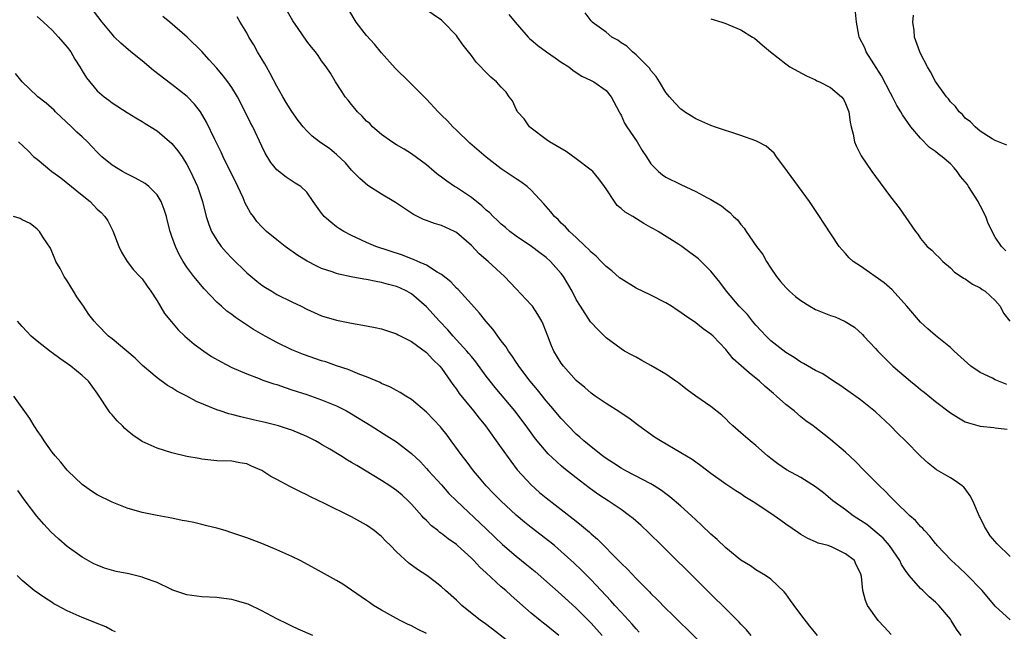
# Model space of a CAD drawing. Units: inches. Extents: x 2547000 to 2550000, y 1536731 to 1539000.
# Drawn here: x 2547731 to 2547862, y 1537534 to 1537615 of the extents above; entities that cross this region are included whole.
import ezdxf

# ---------------------------------------------------------------- set-up
doc = ezdxf.new("R2010")
doc.units = ezdxf.units.IN
doc.header["$MEASUREMENT"] = 0
doc.layers.add('LD25471536_2ft', color=103, linetype='Continuous')

msp = doc.modelspace()

# ---------------------------------------------------------------- linework, layer by layer
at = {"layer": 'LD25471536_2ft'}
for points, elevation in [([(2547733, 1537615.75), (2547733.83, 1537615), (2547735, 1537613.9), (2547735.85, 1537613), (2547737, 1537611.63), (2547737.49, 1537611), (2547738.04, 1537610.04), (2547738.71, 1537609), (2547739, 1537608.47), (2547739.56, 1537607.56), (2547741, 1537605.82), (2547741.96, 1537605), (2547742.57, 1537604.57), (2547743, 1537604.19), (2547745, 1537602.89), (2547746.18, 1537602.18), (2547747, 1537601.72), (2547747.43, 1537601.43), (2547749, 1537600.47), (2547751, 1537598.76), (2547751.77, 1537597.77), (2547752.34, 1537597), (2547753, 1537595.96), (2547753.49, 1537595), (2547754.39, 1537593), (2547755.08, 1537591), (2547755.58, 1537589), (2547755.93, 1537587.93), (2547756.29, 1537587), (2547757, 1537585.83), (2547757.59, 1537585), (2547758.24, 1537584.24), (2547759, 1537583.45), (2547761, 1537581.48), (2547762.35, 1537580.35), (2547763, 1537579.84), (2547763.5, 1537579.5), (2547764.32, 1537579), (2547765, 1537578.59), (2547767, 1537577.59), (2547768.24, 1537577), (2547769, 1537576.62), (2547771, 1537575.74), (2547773, 1537575.14), (2547775, 1537574.75), (2547777, 1537574.4), (2547778.16, 1537574.16), (2547779, 1537573.97), (2547781, 1537573.32), (2547781.2, 1537573.2), (2547783, 1537572.29), (2547785, 1537570.82), (2547785.87, 1537569.87), (2547786.78, 1537569), (2547787, 1537568.74), (2547788.22, 1537567), (2547788.53, 1537566.53), (2547789, 1537565.9), (2547789.36, 1537565.36), (2547791.27, 1537563), (2547792.03, 1537562.03), (2547792.87, 1537561), (2547795, 1537558.08), (2547796.27, 1537556.27), (2547797.14, 1537555.14), (2547799, 1537553.12), (2547800.12, 1537552.12), (2547801, 1537551.39), (2547804.59, 1537548.59), (2547805, 1537548.25), (2547805.71, 1537547.71), (2547806.79, 1537546.79), (2547807, 1537546.58), (2547807.86, 1537545.86), (2547810.84, 1537542.84), (2547811, 1537542.66), (2547811.85, 1537541.85), (2547813, 1537540.61), (2547814.81, 1537538.81), (2547815, 1537538.59), (2547815.81, 1537537.81), (2547817, 1537536.6), (2547817.81, 1537535.81), (2547819, 1537534.62), (2547819.82, 1537533.82), (2547821.82, 1537531.82)], 9114), ([(2547828.38, 1537533), (2547827.76, 1537533.76), (2547827, 1537534.51), (2547826.77, 1537534.77), (2547826.55, 1537535), (2547816.44, 1537545), (2547814.7, 1537546.7), (2547813.67, 1537547.67), (2547812.61, 1537548.61), (2547812.13, 1537549), (2547811, 1537549.82), (2547809.3, 1537551), (2547807.9, 1537551.9), (2547806.74, 1537552.74), (2547805, 1537554.05), (2547803.35, 1537555.35), (2547803, 1537555.66), (2547801.28, 1537557.28), (2547799.81, 1537559), (2547799.45, 1537559.45), (2547798.32, 1537561), (2547796.8, 1537563), (2547794.16, 1537566.16), (2547793.5, 1537567), (2547793, 1537567.66), (2547791.58, 1537569.58), (2547791, 1537570.27), (2547790.68, 1537570.68), (2547790.41, 1537571), (2547788.58, 1537573), (2547787.86, 1537573.86), (2547786.75, 1537575), (2547785, 1537576.91), (2547783, 1537578.65), (2547782.39, 1537579), (2547781.45, 1537579.45), (2547781, 1537579.65), (2547779.92, 1537579.92), (2547779, 1537580.19), (2547778.3, 1537580.3), (2547777, 1537580.56), (2547776.62, 1537580.62), (2547774.93, 1537580.93), (2547773.28, 1537581.28), (2547773, 1537581.37), (2547772.39, 1537581.61), (2547771, 1537582.07), (2547770.35, 1537582.35), (2547769.05, 1537583.05), (2547767.81, 1537583.81), (2547766.12, 1537585), (2547765, 1537585.87), (2547763.63, 1537587), (2547763.3, 1537587.3), (2547763, 1537587.62), (2547762.35, 1537588.35), (2547761.88, 1537589), (2547761.5, 1537589.5), (2547761, 1537590.38), (2547760.78, 1537590.78), (2547760.49, 1537591.51), (2547759.79, 1537593), (2547757.84, 1537597), (2547757.59, 1537597.59), (2547756.71, 1537599.29), (2547755.61, 1537601.61), (2547754.81, 1537603), (2547754.02, 1537604.02), (2547753.05, 1537605.05), (2547751, 1537606.66), (2547750.8, 1537606.8), (2547748.54, 1537608.54), (2547747, 1537609.83), (2547745.52, 1537611), (2547744.17, 1537612.17), (2547743.32, 1537613), (2547743, 1537613.36), (2547741.66, 1537615), (2547740.52, 1537616.52)], 9112), ([(2547837.23, 1537533), (2547836.21, 1537534.21), (2547835, 1537535.81), (2547834.12, 1537537), (2547833.66, 1537537.66), (2547833, 1537538.56), (2547832.8, 1537538.8), (2547831, 1537540.51), (2547830.28, 1537541), (2547829, 1537541.75), (2547828.28, 1537542.28), (2547827, 1537543.06), (2547825, 1537544.7), (2547823.83, 1537545.83), (2547823, 1537546.53), (2547821.75, 1537547.75), (2547821, 1537548.44), (2547820.42, 1537549), (2547819, 1537550.29), (2547817.54, 1537551.54), (2547817, 1537551.93), (2547816.39, 1537552.39), (2547815.42, 1537553), (2547815, 1537553.24), (2547811.62, 1537555), (2547811, 1537555.34), (2547810.01, 1537556.01), (2547809, 1537556.63), (2547808.5, 1537557), (2547807, 1537558.19), (2547806.03, 1537559), (2547805.5, 1537559.5), (2547805, 1537559.91), (2547803.92, 1537561), (2547803, 1537561.99), (2547801.64, 1537563.64), (2547801, 1537564.38), (2547799.83, 1537565.83), (2547798.84, 1537567), (2547797.34, 1537569), (2547797.21, 1537569.21), (2547797, 1537569.51), (2547796.41, 1537570.41), (2547795.97, 1537571), (2547795.61, 1537571.61), (2547795, 1537572.37), (2547794.52, 1537573), (2547793.9, 1537573.9), (2547792.93, 1537575), (2547792.08, 1537576.08), (2547791, 1537577.3), (2547789.23, 1537579.23), (2547789, 1537579.44), (2547788.25, 1537580.25), (2547787, 1537581.25), (2547786.44, 1537581.56), (2547785, 1537582.48), (2547783.84, 1537583), (2547783.27, 1537583.27), (2547783, 1537583.36), (2547781.82, 1537583.82), (2547778.23, 1537585), (2547777, 1537585.54), (2547775, 1537586.45), (2547773.97, 1537587), (2547773.37, 1537587.37), (2547773, 1537587.63), (2547772.23, 1537588.23), (2547771.34, 1537589), (2547771.18, 1537589.18), (2547771, 1537589.45), (2547769.85, 1537591), (2547769, 1537592.25), (2547768.21, 1537593), (2547767.44, 1537593.44), (2547766.25, 1537594.25), (2547765, 1537595.25), (2547764.22, 1537596.22), (2547763.45, 1537597.45), (2547763, 1537598.39), (2547761.79, 1537601), (2547761.51, 1537601.51), (2547760.79, 1537603), (2547759.74, 1537605), (2547759, 1537606.23), (2547758.45, 1537607), (2547757.82, 1537607.82), (2547757, 1537608.83), (2547755.97, 1537609.97), (2547755, 1537611.08), (2547753.04, 1537613), (2547750.7, 1537615), (2547749.76, 1537615.76)], 9110), ([(2547847.11, 1537533.11), (2547846.16, 1537534.16), (2547845.35, 1537535), (2547843.93, 1537537), (2547843.67, 1537537.67), (2547843.29, 1537539), (2547843.13, 1537540.87), (2547843.1, 1537541), (2547843.07, 1537541.07), (2547843, 1537541.34), (2547842.43, 1537542.43), (2547842.18, 1537543), (2547841, 1537543.9), (2547839.2, 1537544.8), (2547838.69, 1537545), (2547837.33, 1537545.33), (2547837, 1537545.49), (2547835.96, 1537545.96), (2547835, 1537546.48), (2547834.7, 1537546.7), (2547833, 1537547.86), (2547832.36, 1537548.36), (2547831.48, 1537549), (2547829, 1537550.65), (2547828.45, 1537551), (2547827.54, 1537551.54), (2547827, 1537551.92), (2547826.32, 1537552.32), (2547825, 1537553.2), (2547823, 1537554.65), (2547821.68, 1537555.68), (2547820.51, 1537556.51), (2547819, 1537557.42), (2547816.25, 1537559), (2547815.49, 1537559.49), (2547813.38, 1537561), (2547812.03, 1537562.03), (2547811, 1537562.71), (2547810.83, 1537562.83), (2547809, 1537563.98), (2547807.56, 1537565), (2547807, 1537565.38), (2547806.15, 1537566.15), (2547805, 1537567.09), (2547803.29, 1537569), (2547803, 1537569.41), (2547802.04, 1537571), (2547801.72, 1537571.72), (2547801.21, 1537573), (2547800.61, 1537574.61), (2547800.42, 1537575), (2547799.89, 1537575.89), (2547799.17, 1537577), (2547799, 1537577.21), (2547797, 1537579.31), (2547795.45, 1537581), (2547793.26, 1537583), (2547792.03, 1537584.03), (2547791, 1537585.12), (2547789, 1537586.86), (2547788.73, 1537587), (2547787, 1537587.79), (2547786.08, 1537588.08), (2547785, 1537588.46), (2547784.62, 1537588.62), (2547783.27, 1537589.27), (2547782.06, 1537590.06), (2547780.88, 1537590.88), (2547779, 1537592.01), (2547777.16, 1537593.16), (2547776.08, 1537594.08), (2547775, 1537595.21), (2547774.17, 1537596.17), (2547773, 1537597.29), (2547772.07, 1537598.07), (2547770.72, 1537599), (2547769.75, 1537599.75), (2547769, 1537600.46), (2547768.53, 1537601), (2547767.85, 1537601.85), (2547767, 1537603.03), (2547766.25, 1537604.25), (2547765.79, 1537605), (2547765, 1537606.42), (2547764.12, 1537608.12), (2547763.61, 1537609), (2547763.4, 1537609.4), (2547762.43, 1537611), (2547761.94, 1537611.94), (2547761.28, 1537613), (2547761, 1537613.56), (2547760.1, 1537615), (2547759.7, 1537615.7)], 9108), ([(2547856.44, 1537533), (2547855.83, 1537533.83), (2547855.12, 1537535), (2547855, 1537535.17), (2547853.47, 1537537), (2547853, 1537537.46), (2547852.17, 1537538.17), (2547851.31, 1537539), (2547851, 1537539.27), (2547849.51, 1537541), (2547849, 1537541.66), (2547848.49, 1537542.49), (2547848.25, 1537543), (2547846.88, 1537545), (2547846.01, 1537546.01), (2547843.82, 1537547.82), (2547843, 1537548.38), (2547842.02, 1537549), (2547841, 1537549.79), (2547839.3, 1537551), (2547838.04, 1537552.04), (2547837, 1537552.87), (2547835, 1537554.12), (2547833.12, 1537555.12), (2547831.94, 1537555.94), (2547831, 1537556.66), (2547830.58, 1537557), (2547829, 1537558.39), (2547828.25, 1537559), (2547827, 1537560.1), (2547825.92, 1537561), (2547825.46, 1537561.46), (2547825, 1537561.93), (2547824.45, 1537562.45), (2547823, 1537563.61), (2547821, 1537564.99), (2547819.84, 1537565.84), (2547819, 1537566.48), (2547818.71, 1537566.71), (2547818.32, 1537567), (2547817, 1537567.92), (2547815, 1537569.1), (2547813.77, 1537569.77), (2547813, 1537570.18), (2547812.48, 1537570.48), (2547811.48, 1537571), (2547811, 1537571.29), (2547809, 1537572.77), (2547807.89, 1537573.89), (2547807, 1537574.81), (2547806.92, 1537574.92), (2547805.57, 1537577), (2547805, 1537577.92), (2547804.45, 1537579), (2547803.3, 1537581), (2547803, 1537581.38), (2547801.59, 1537583), (2547801, 1537583.51), (2547800.14, 1537584.14), (2547799.04, 1537585), (2547797, 1537586.38), (2547796.16, 1537587), (2547795.54, 1537587.54), (2547795, 1537587.98), (2547794.49, 1537588.49), (2547793.93, 1537589), (2547793.48, 1537589.48), (2547793, 1537589.85), (2547792.42, 1537590.42), (2547791, 1537591.54), (2547789, 1537592.86), (2547788.76, 1537593), (2547787.71, 1537593.71), (2547787, 1537594.27), (2547786.57, 1537594.57), (2547786.04, 1537595), (2547785, 1537595.89), (2547783, 1537597.36), (2547782.01, 1537598.01), (2547781, 1537598.6), (2547780.39, 1537599), (2547779, 1537599.98), (2547777.81, 1537601), (2547777.42, 1537601.42), (2547777, 1537601.77), (2547776.42, 1537602.42), (2547775.79, 1537603), (2547775.45, 1537603.45), (2547775, 1537603.98), (2547774.55, 1537604.55), (2547774.12, 1537605), (2547773.7, 1537605.7), (2547772.85, 1537607), (2547772.16, 1537608.16), (2547771.6, 1537609), (2547771, 1537609.82), (2547770.53, 1537610.53), (2547770.19, 1537611), (2547769.63, 1537611.63), (2547769, 1537612.45), (2547767.87, 1537614.13), (2547767.15, 1537615.15), (2547766.42, 1537616.42)], 9106), ([(2547863, 1537535.06), (2547861, 1537536.89), (2547859.23, 1537539), (2547857.15, 1537541.15), (2547856.12, 1537542.12), (2547855.13, 1537543), (2547853.23, 1537545), (2547853.14, 1537545.14), (2547853, 1537545.29), (2547852.27, 1537546.27), (2547851.54, 1537547), (2547851.31, 1537547.31), (2547851, 1537547.57), (2547850.35, 1537548.35), (2547849.58, 1537549), (2547847.52, 1537551), (2547847.27, 1537551.27), (2547847, 1537551.52), (2547846.28, 1537552.28), (2547845.52, 1537553), (2547845.27, 1537553.27), (2547843.52, 1537555), (2547842.27, 1537556.27), (2547841, 1537557.48), (2547839, 1537559.21), (2547836.65, 1537561), (2547835.69, 1537561.69), (2547835, 1537562.24), (2547834.11, 1537563), (2547833, 1537563.88), (2547831.79, 1537565), (2547831.35, 1537565.35), (2547830.27, 1537566.27), (2547829.48, 1537567), (2547828.1, 1537568.1), (2547825.99, 1537569.99), (2547825, 1537571.2), (2547823.31, 1537573), (2547823, 1537573.29), (2547821.97, 1537573.97), (2547821, 1537574.78), (2547820.69, 1537575), (2547819.66, 1537575.66), (2547819, 1537576.18), (2547818.5, 1537576.5), (2547817.76, 1537577), (2547817, 1537577.47), (2547815, 1537578.47), (2547813, 1537579.41), (2547811, 1537580.65), (2547810.8, 1537580.8), (2547809.76, 1537581.76), (2547809, 1537582.34), (2547808.34, 1537583), (2547807.69, 1537583.69), (2547807, 1537584.24), (2547806.64, 1537584.64), (2547806.23, 1537585), (2547805, 1537586.18), (2547804.1, 1537587), (2547803.6, 1537587.6), (2547803, 1537588.13), (2547802.58, 1537588.58), (2547802.11, 1537589), (2547801.63, 1537589.63), (2547801, 1537590.33), (2547800.7, 1537590.7), (2547799, 1537592.53), (2547798.46, 1537593), (2547797.63, 1537593.63), (2547797, 1537594.02), (2547795, 1537595.39), (2547793, 1537596.93), (2547790.81, 1537598.81), (2547789, 1537600.53), (2547788.52, 1537601), (2547787.8, 1537601.8), (2547787, 1537602.57), (2547786.58, 1537603), (2547785, 1537604.7), (2547783, 1537606.69), (2547782.67, 1537607), (2547780.83, 1537608.83), (2547779, 1537610.88), (2547778.05, 1537612.05), (2547777, 1537613.19), (2547775.59, 1537615), (2547774.64, 1537616.64)], 9104), ([(2547863, 1537543.53), (2547861.24, 1537545.24), (2547860.33, 1537546.33), (2547859.54, 1537547.54), (2547859, 1537548.74), (2547858.91, 1537548.91), (2547857.98, 1537551), (2547857.65, 1537551.65), (2547857, 1537552.6), (2547856.8, 1537552.8), (2547856.56, 1537553), (2547855.65, 1537553.65), (2547855, 1537554.05), (2547853.14, 1537555.14), (2547852.02, 1537556.02), (2547851, 1537556.98), (2547849, 1537559), (2547847.99, 1537559.99), (2547846.99, 1537561), (2547845, 1537562.87), (2547843, 1537564.51), (2547840.38, 1537566.38), (2547839.38, 1537567), (2547837.95, 1537567.95), (2547837, 1537568.42), (2547835.37, 1537569.37), (2547835, 1537569.54), (2547834.14, 1537570.14), (2547833, 1537570.81), (2547831, 1537572.4), (2547830.38, 1537573), (2547829.72, 1537573.72), (2547829, 1537574.46), (2547828.55, 1537575), (2547827.88, 1537575.88), (2547826.8, 1537577), (2547825.09, 1537579), (2547824.22, 1537580.22), (2547823, 1537581.7), (2547821.72, 1537583), (2547821.34, 1537583.34), (2547821, 1537583.63), (2547820.2, 1537584.2), (2547819.14, 1537585), (2547818.72, 1537585.28), (2547815.95, 1537587), (2547815.34, 1537587.34), (2547815, 1537587.55), (2547814.06, 1537588.06), (2547812.58, 1537589), (2547811.57, 1537589.57), (2547811, 1537590.08), (2547810.49, 1537590.49), (2547810.12, 1537591), (2547809, 1537592.69), (2547808.81, 1537593), (2547808.03, 1537594.03), (2547807.21, 1537595), (2547807, 1537595.2), (2547805, 1537596.73), (2547803.68, 1537597.68), (2547801.42, 1537599), (2547801, 1537599.3), (2547799, 1537600.82), (2547798.78, 1537601), (2547798.04, 1537602.04), (2547797.17, 1537603), (2547797.13, 1537603.13), (2547797, 1537603.34), (2547796.48, 1537604.48), (2547796.06, 1537605), (2547795.63, 1537605.63), (2547795, 1537606.28), (2547794.37, 1537607), (2547793.61, 1537607.61), (2547792.61, 1537608.61), (2547792.27, 1537609), (2547791.63, 1537609.63), (2547791, 1537610.52), (2547790.63, 1537611), (2547789.89, 1537611.89), (2547789.15, 1537613), (2547789, 1537613.19), (2547787.3, 1537615), (2547787, 1537615.24), (2547784.77, 1537616.77)], 9102), ([(2547796.02, 1537616.02), (2547796.85, 1537615), (2547798.58, 1537613), (2547798.78, 1537612.78), (2547799, 1537612.62), (2547799.87, 1537611.87), (2547801.06, 1537611), (2547802.21, 1537610.21), (2547803, 1537609.64), (2547804.01, 1537609), (2547804.56, 1537608.56), (2547805, 1537608.24), (2547805.78, 1537607.78), (2547807, 1537607.19), (2547807.36, 1537607), (2547809, 1537605.84), (2547809.69, 1537605), (2547810.74, 1537603), (2547810.82, 1537602.82), (2547811, 1537602.54), (2547811.48, 1537601.48), (2547811.77, 1537601), (2547813.16, 1537599), (2547813.83, 1537597.83), (2547814.4, 1537597), (2547815, 1537596.06), (2547816, 1537595), (2547816.56, 1537594.56), (2547817, 1537594.28), (2547819, 1537593.28), (2547821, 1537592.36), (2547822.46, 1537591.54), (2547823, 1537591.26), (2547824.43, 1537590.43), (2547825, 1537589.93), (2547825.54, 1537589.54), (2547826.02, 1537589), (2547826.54, 1537588.54), (2547827, 1537587.92), (2547827.43, 1537587.43), (2547827.7, 1537587), (2547829.12, 1537585), (2547829.93, 1537583.93), (2547830.45, 1537583), (2547831, 1537582.11), (2547831.77, 1537581), (2547832.31, 1537580.31), (2547833, 1537579.49), (2547833.5, 1537579), (2547834.31, 1537578.31), (2547835, 1537577.76), (2547836.24, 1537577), (2547837, 1537576.58), (2547839, 1537575.78), (2547839.59, 1537575.59), (2547840.96, 1537574.96), (2547842.21, 1537574.21), (2547843.24, 1537573.24), (2547843.43, 1537573), (2547845, 1537571.37), (2547845.31, 1537571), (2547846.17, 1537570.17), (2547847.33, 1537569), (2547849.66, 1537567), (2547850.4, 1537566.4), (2547851, 1537565.89), (2547851.51, 1537565.51), (2547853, 1537564.29), (2547855, 1537562.76), (2547856.08, 1537562.08), (2547857, 1537561.56), (2547857.41, 1537561.41), (2547859, 1537560.96), (2547860.81, 1537560.81), (2547861, 1537560.75), (2547862.58, 1537560.57)], 9100), ([(2547862.56, 1537566.56), (2547861, 1537567.17), (2547860.63, 1537567.37), (2547859, 1537568.13), (2547857.74, 1537569), (2547855.5, 1537571), (2547855, 1537571.47), (2547853, 1537573.08), (2547851.97, 1537573.97), (2547851, 1537574.88), (2547849.2, 1537577), (2547847.22, 1537579.22), (2547846.15, 1537580.15), (2547843, 1537582.36), (2547842, 1537583), (2547841.49, 1537583.49), (2547841, 1537584.05), (2547840.53, 1537584.53), (2547840.16, 1537585), (2547838.1, 1537588.1), (2547837.52, 1537589), (2547836.16, 1537591), (2547834.71, 1537593), (2547833.22, 1537595), (2547833, 1537595.35), (2547831.77, 1537597), (2547831.46, 1537597.46), (2547830.41, 1537598.41), (2547829.28, 1537599), (2547829, 1537599.13), (2547827, 1537599.85), (2547823.47, 1537601), (2547823, 1537601.17), (2547821, 1537602.05), (2547820.41, 1537602.41), (2547819.47, 1537603), (2547819.2, 1537603.2), (2547819, 1537603.36), (2547818.2, 1537604.2), (2547817.49, 1537605), (2547817, 1537605.6), (2547816.15, 1537607), (2547815.7, 1537607.7), (2547815, 1537608.51), (2547814.82, 1537608.82), (2547814.64, 1537609), (2547813, 1537610.6), (2547812.52, 1537611), (2547811.76, 1537611.76), (2547811, 1537612.23), (2547810.57, 1537612.57), (2547809.76, 1537613), (2547809, 1537613.65), (2547807.13, 1537615), (2547807.08, 1537615.08), (2547807, 1537615.16), (2547806.22, 1537616.22)], 9098), ([(2547862.4, 1537584.4), (2547861.84, 1537585), (2547861, 1537586.26), (2547860.07, 1537588.07), (2547859.75, 1537589), (2547859, 1537590.46), (2547858.8, 1537590.8), (2547858.7, 1537591), (2547857.42, 1537593), (2547857.27, 1537593.27), (2547857, 1537593.63), (2547856.37, 1537594.37), (2547855.91, 1537595), (2547855.5, 1537595.5), (2547855, 1537596.04), (2547853.89, 1537597), (2547853.38, 1537597.38), (2547853, 1537597.71), (2547852.22, 1537598.22), (2547851, 1537599.48), (2547849.74, 1537601), (2547848.59, 1537602.59), (2547848.39, 1537603), (2547847.85, 1537603.85), (2547847.26, 1537605), (2547847, 1537605.47), (2547845.8, 1537607.8), (2547843.77, 1537611), (2547843.56, 1537611.56), (2547842.83, 1537613), (2547842.77, 1537613.23), (2547842.46, 1537615), (2547842.33, 1537616.33)], 9094), ([(2547862.53, 1537598.53), (2547861, 1537599.18), (2547860.6, 1537599.4), (2547859, 1537600.43), (2547858.31, 1537601), (2547857.68, 1537601.68), (2547857, 1537602.16), (2547856.62, 1537602.62), (2547856.18, 1537603), (2547855.7, 1537603.7), (2547855, 1537604.34), (2547854.73, 1537604.73), (2547854.47, 1537605), (2547853, 1537607.05), (2547852.36, 1537608.36), (2547851.95, 1537609), (2547851, 1537610.8), (2547850.91, 1537611), (2547850.2, 1537613), (2547850.15, 1537613.85), (2547849.98, 1537615), (2547850.09, 1537615.91)], 9092), ([(2547823, 1537615.43), (2547824.45, 1537615), (2547825, 1537614.8), (2547825.38, 1537614.62), (2547827, 1537613.95), (2547828.57, 1537613), (2547828.83, 1537612.83), (2547829.92, 1537611.92), (2547830.95, 1537611), (2547833, 1537609.41), (2547833.56, 1537609), (2547835.79, 1537607.79), (2547837, 1537607.26), (2547837.16, 1537607.16), (2547837.51, 1537607), (2547839, 1537606.25), (2547840.47, 1537605), (2547840.71, 1537604.71), (2547841, 1537604.13), (2547841.43, 1537603), (2547841.62, 1537601.62), (2547841.75, 1537601), (2547842, 1537600), (2547842.19, 1537599), (2547842.43, 1537598.43), (2547843.1, 1537597.1), (2547844.52, 1537595), (2547845, 1537594.33), (2547847, 1537591.65), (2547848.17, 1537590.17), (2547850.35, 1537587), (2547850.64, 1537586.64), (2547851, 1537586.07), (2547851.92, 1537585), (2547852.51, 1537584.51), (2547853, 1537583.98), (2547853.52, 1537583.52), (2547853.99, 1537583), (2547855, 1537582.16), (2547855.56, 1537581.57), (2547856.43, 1537581), (2547856.76, 1537580.76), (2547857, 1537580.65), (2547857.95, 1537579.95), (2547859, 1537579.47), (2547859.26, 1537579.26), (2547859.66, 1537579), (2547861, 1537577.75), (2547861.64, 1537577), (2547862.1, 1537576.1), (2547862.95, 1537575)], 9096), ([(2547813.44, 1537533.44), (2547813, 1537533.87), (2547812.48, 1537534.48), (2547811, 1537536.09), (2547810.19, 1537537), (2547809.64, 1537537.64), (2547807, 1537540.44), (2547805.72, 1537541.72), (2547804.69, 1537542.69), (2547803, 1537544.23), (2547802.09, 1537545), (2547801.49, 1537545.49), (2547799, 1537547.41), (2547798.12, 1537548.12), (2547797, 1537549.06), (2547794.92, 1537551), (2547793.98, 1537551.98), (2547792.97, 1537553), (2547792.08, 1537554.08), (2547791.28, 1537555), (2547790.32, 1537556.32), (2547789.79, 1537557), (2547788.32, 1537559), (2547787.75, 1537559.75), (2547787, 1537560.71), (2547786.87, 1537560.87), (2547785, 1537562.84), (2547783, 1537564.53), (2547782.24, 1537565), (2547781.49, 1537565.49), (2547781, 1537565.74), (2547780.2, 1537566.2), (2547779, 1537566.69), (2547778.8, 1537566.8), (2547777, 1537567.57), (2547776.12, 1537567.88), (2547774.56, 1537568.56), (2547773, 1537569.04), (2547771.55, 1537569.55), (2547771, 1537569.71), (2547768.56, 1537570.56), (2547767, 1537571.19), (2547765, 1537572.17), (2547763.46, 1537573), (2547761.91, 1537573.91), (2547759.49, 1537575.49), (2547759, 1537575.88), (2547758.35, 1537576.35), (2547757.6, 1537577), (2547757, 1537577.56), (2547755.31, 1537579.31), (2547753.92, 1537581), (2547753, 1537582.22), (2547752.49, 1537583), (2547751.94, 1537583.94), (2547751.45, 1537585), (2547751, 1537586.34), (2547750.78, 1537587), (2547750.38, 1537588.38), (2547750.25, 1537589), (2547749.94, 1537589.94), (2547749.54, 1537591), (2547749, 1537591.89), (2547747.92, 1537593), (2547747.43, 1537593.43), (2547746.14, 1537594.14), (2547744.79, 1537594.79), (2547744.4, 1537595), (2547743, 1537595.85), (2547741.65, 1537597), (2547741, 1537597.62), (2547740.32, 1537598.32), (2547739.71, 1537599), (2547739, 1537599.66), (2547738.29, 1537600.29), (2547737.58, 1537601), (2547735.45, 1537603), (2547735.24, 1537603.24), (2547734.17, 1537604.17), (2547733.08, 1537605), (2547733, 1537605.09), (2547730.98, 1537607), (2547730.1, 1537608.1)], 9116), ([(2547730.48, 1537599), (2547731.8, 1537597.8), (2547732.56, 1537597), (2547733, 1537596.66), (2547734.96, 1537595), (2547736.16, 1537594.16), (2547739, 1537591.84), (2547740.06, 1537591), (2547740.53, 1537590.53), (2547741, 1537590), (2547741.53, 1537589.53), (2547742.02, 1537589), (2547742.42, 1537588.42), (2547743, 1537587.26), (2547743.1, 1537587.1), (2547743.92, 1537585), (2547744.24, 1537584.24), (2547745, 1537583), (2547745.85, 1537581.85), (2547746.7, 1537581), (2547747, 1537580.67), (2547747.67, 1537579.67), (2547748.17, 1537579), (2547749, 1537577.71), (2547750.02, 1537576.02), (2547750.92, 1537574.92), (2547751.84, 1537573.84), (2547752.74, 1537573), (2547753.95, 1537571.95), (2547755.26, 1537571), (2547756.3, 1537570.3), (2547757.56, 1537569.56), (2547759, 1537568.82), (2547761, 1537567.95), (2547762.66, 1537567.34), (2547763.14, 1537567.14), (2547764.62, 1537566.62), (2547765, 1537566.52), (2547766.12, 1537566.12), (2547767, 1537565.85), (2547769, 1537565.19), (2547771, 1537564.51), (2547771.87, 1537564.13), (2547773, 1537563.67), (2547774.3, 1537563), (2547775, 1537562.6), (2547777.61, 1537561), (2547779.69, 1537559.69), (2547781, 1537558.86), (2547783, 1537557.33), (2547784.19, 1537556.19), (2547785, 1537555.33), (2547785.28, 1537555), (2547787, 1537553.12), (2547787.99, 1537551.99), (2547789, 1537550.99), (2547793, 1537547.23), (2547794.12, 1537546.12), (2547795.15, 1537545.15), (2547797, 1537543.57), (2547798.43, 1537542.43), (2547799.53, 1537541.53), (2547803, 1537538.46), (2547805, 1537536.65), (2547807, 1537534.63), (2547808.48, 1537533)], 9118), ([(2547802.7, 1537533), (2547801, 1537534.37), (2547800.64, 1537534.64), (2547800.18, 1537535), (2547799, 1537535.98), (2547796.31, 1537538.32), (2547795.59, 1537539), (2547795, 1537539.51), (2547793, 1537541.35), (2547792.13, 1537542.13), (2547791.35, 1537543), (2547791, 1537543.34), (2547789.15, 1537545), (2547789, 1537545.13), (2547787.9, 1537545.9), (2547787, 1537546.61), (2547786.77, 1537546.77), (2547786.5, 1537547), (2547785.66, 1537547.66), (2547785, 1537548.35), (2547784.67, 1537548.67), (2547784.39, 1537549), (2547783, 1537550.56), (2547782.56, 1537551), (2547781.74, 1537551.74), (2547781, 1537552.37), (2547780.1, 1537553), (2547779, 1537553.72), (2547775.7, 1537555.7), (2547775, 1537556.13), (2547774.44, 1537556.44), (2547773.57, 1537557), (2547772.11, 1537557.89), (2547771, 1537558.54), (2547770.7, 1537558.7), (2547770.18, 1537559), (2547769, 1537559.61), (2547767, 1537560.44), (2547766.59, 1537560.59), (2547765.25, 1537561), (2547763.46, 1537561.46), (2547761.84, 1537561.84), (2547760.2, 1537562.2), (2547759, 1537562.52), (2547758.61, 1537562.61), (2547757.44, 1537563), (2547757, 1537563.16), (2547754.29, 1537564.29), (2547753, 1537564.98), (2547751.66, 1537565.66), (2547751, 1537566.09), (2547750.41, 1537566.41), (2547749, 1537567.42), (2547747.07, 1537569.07), (2547746.06, 1537570.06), (2547744.99, 1537570.99), (2547743, 1537572.66), (2547742.54, 1537573), (2547741, 1537574.58), (2547740.62, 1537575), (2547739.91, 1537575.91), (2547739.16, 1537577), (2547738.27, 1537578.27), (2547737.85, 1537579), (2547737, 1537580.41), (2547736.59, 1537581), (2547736.07, 1537582.07), (2547735.47, 1537583), (2547735.35, 1537583.35), (2547734.76, 1537584.76), (2547733.79, 1537586.21), (2547733.31, 1537587), (2547733, 1537587.29), (2547732.05, 1537588.05), (2547731, 1537588.55), (2547730.72, 1537588.72), (2547729.84, 1537589)], 9120), ([(2547797.48, 1537531), (2547793.84, 1537533.84), (2547792.69, 1537534.69), (2547792.24, 1537535), (2547789.72, 1537537), (2547789, 1537537.69), (2547787.55, 1537539), (2547787, 1537539.51), (2547786.17, 1537540.17), (2547785.03, 1537541), (2547783.79, 1537541.79), (2547782.64, 1537542.64), (2547781, 1537544.18), (2547780.2, 1537545), (2547779.59, 1537545.59), (2547779, 1537546.21), (2547778.57, 1537546.57), (2547778.02, 1537547), (2547777, 1537547.72), (2547776.17, 1537548.17), (2547775, 1537548.85), (2547771.36, 1537550.64), (2547769.52, 1537551.52), (2547769, 1537551.79), (2547768.18, 1537552.18), (2547766.85, 1537552.85), (2547765, 1537553.84), (2547764.22, 1537554.22), (2547763, 1537555.04), (2547761.62, 1537555.62), (2547761, 1537555.94), (2547760.08, 1537556.08), (2547759, 1537556.29), (2547757, 1537556.34), (2547755, 1537556.55), (2547754.63, 1537556.63), (2547753, 1537556.93), (2547751, 1537557.39), (2547749, 1537558.01), (2547747, 1537558.93), (2547746.9, 1537559), (2547745.77, 1537559.77), (2547745, 1537560.4), (2547744.68, 1537560.68), (2547744.37, 1537561), (2547743.68, 1537561.68), (2547743, 1537562.49), (2547742.75, 1537562.75), (2547741, 1537565.39), (2547739.85, 1537567), (2547739, 1537567.76), (2547737.5, 1537569), (2547736, 1537570), (2547735, 1537570.76), (2547734.85, 1537570.85), (2547733, 1537572.32), (2547732.2, 1537573), (2547731.63, 1537573.63), (2547731, 1537574.28), (2547730.66, 1537574.66), (2547730.38, 1537575)], 9122), ([(2547785, 1537533.25), (2547783.82, 1537533.82), (2547783, 1537534.26), (2547782.49, 1537534.49), (2547781.47, 1537535), (2547781, 1537535.25), (2547779, 1537536.35), (2547777.94, 1537537), (2547777.38, 1537537.38), (2547777, 1537537.66), (2547775, 1537539.06), (2547773.83, 1537539.83), (2547773, 1537540.34), (2547771, 1537541.47), (2547768.7, 1537542.7), (2547768.11, 1537543), (2547767, 1537543.53), (2547765, 1537544.44), (2547763, 1537545.3), (2547761, 1537546.05), (2547759, 1537546.72), (2547758.09, 1537547), (2547757, 1537547.32), (2547755.64, 1537547.64), (2547755, 1537547.83), (2547753.91, 1537548.09), (2547753, 1537548.27), (2547752.37, 1537548.37), (2547751, 1537548.65), (2547749, 1537549.02), (2547747, 1537549.43), (2547745, 1537550.02), (2547743, 1537550.82), (2547741, 1537551.8), (2547740.27, 1537552.27), (2547739, 1537553.16), (2547737.08, 1537555), (2547737, 1537555.08), (2547736.16, 1537556.16), (2547735.38, 1537557), (2547735, 1537557.49), (2547733.92, 1537559), (2547733.58, 1537559.58), (2547733, 1537560.37), (2547732.76, 1537560.76), (2547732.58, 1537561), (2547732, 1537562), (2547729.88, 1537565)], 9124), ([(2547769.8, 1537533), (2547767.85, 1537533.85), (2547767, 1537534.25), (2547766.48, 1537534.48), (2547765, 1537535.23), (2547763, 1537536.29), (2547761.16, 1537537.16), (2547761, 1537537.23), (2547759.6, 1537537.6), (2547759, 1537537.79), (2547757.91, 1537537.91), (2547757, 1537538.06), (2547755, 1537538.16), (2547753, 1537538.41), (2547751, 1537539.1), (2547750.83, 1537539.17), (2547749, 1537540.06), (2547747.35, 1537540.65), (2547747, 1537540.8), (2547745.24, 1537541.24), (2547743.56, 1537541.56), (2547741.98, 1537541.98), (2547741, 1537542.37), (2547740.57, 1537542.57), (2547739, 1537543.46), (2547737, 1537544.9), (2547735.87, 1537545.86), (2547734.83, 1537546.83), (2547733.88, 1537547.88), (2547732.96, 1537548.96), (2547731.38, 1537551), (2547730.39, 1537552.39)], 9126), ([(2547743.47, 1537533.47), (2547743, 1537533.66), (2547742.16, 1537534.16), (2547741, 1537534.57), (2547740.71, 1537534.71), (2547739, 1537535.4), (2547737, 1537536.3), (2547735.64, 1537537), (2547735.23, 1537537.23), (2547735, 1537537.39), (2547734, 1537538), (2547732.6, 1537539), (2547731, 1537540.34), (2547730.31, 1537541)], 9128)]:
    msp.add_lwpolyline(points, dxfattribs=dict(at, elevation=elevation))

doc.saveas('drawing.dxf')
